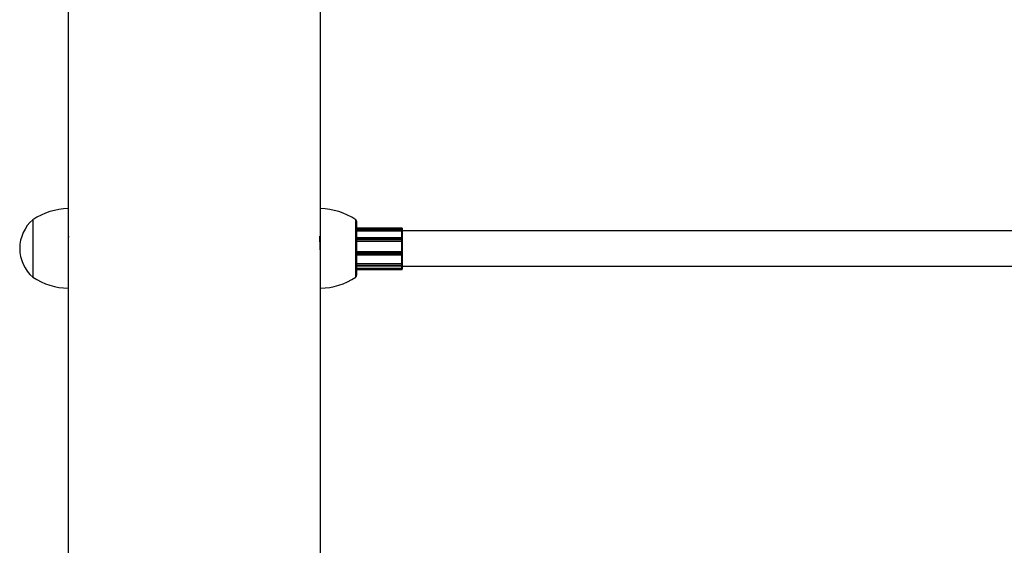
# Model space of a CAD drawing. Units: millimetres. Extents: x 960.2 to 967.36, y 509.83 to 517.45.
# Drawn here: x 962.08 to 962.52, y 514.89 to 515.12 of the extents above; entities that cross this region are included whole.
import ezdxf

# ---------------------------------------------------------------- set-up
doc = ezdxf.new("R2010")
doc.units = ezdxf.units.MM

# ---------------------------------------------------------------- blocks, each defined once
blk = doc.blocks.new('asd')
at = {"linetype": 'Continuous'}
for p, q in [((962.1006558132822, 515.1568478251252), (962.1006558132822, 515.0374915138457)), ((962.2145262679585, 515.0374915138457), (962.2145262679585, 515.1568478251252)), ((962.1006558132822, 515.0374915138457), (962.1006558132822, 515.0133626016501)), ((962.2145262679585, 515.0133626016501), (962.2145262679585, 515.0374915138457)), ((962.084673995082, 515.0324971956582), (962.084673995082, 515.0065267410828)), ((962.2305080861587, 515.0065267410828), (962.2305080861587, 515.0324971956582)), ((962.2310075179774, 515.0075256047204), (962.2310075179774, 515.0314983320206)), ((962.2513843361827, 515.0287085092091), (962.2310075179774, 515.0287085092091)), ((962.2513843361827, 515.0285017411081), (962.2310075179774, 515.0285017411081)), ((962.2513843361827, 515.02834545664), (962.2310075179774, 515.02834545664)), ((962.2310075179774, 515.0283034595255), (962.2513843361827, 515.0283034595255)), ((962.2310075179774, 515.0281029959806), (962.2513843361827, 515.0281029959806)), ((962.2513843361827, 515.0285017411081), (962.2513843361827, 515.0287085092091)), ((962.2513843361827, 515.02834545664), (962.2513843361827, 515.0285017411081)), ((962.2513843361827, 515.0283034595255), (962.2513843361827, 515.02834545664)), ((962.2513843361827, 515.0281029959806), (962.2513843361827, 515.0283034595255)), ((962.2513843361827, 515.0274450977313), (962.2513843361827, 515.0281029959806)), ((962.2514842225464, 515.0286086228454), (962.2514842225464, 515.0284018547443)), ((962.2514842225464, 515.0284018547443), (962.2514842225464, 515.0282455702762)), ((962.2514842225464, 515.0282455702762), (962.2514842225464, 515.0282119725847)), ((962.2514842225464, 515.0282119725847), (962.2514842225464, 515.0280115090397)), ((962.2514842225464, 515.0280115090397), (962.2514842225464, 515.0274851904403)), ((962.1009183012877, 515.0245062865581), (962.1006558132822, 515.0245062865581)), ((962.2145262679585, 515.0245062865581), (962.2142645941132, 515.0245062865581)), ((962.2310075179774, 515.0274450977313), (962.2513843361827, 515.0274450977313)), ((962.2310075179774, 515.0274164582544), (962.2513843361827, 515.0274164582544)), ((962.2513843361827, 515.0242232758103), (962.2310075179774, 515.0242232758103)), ((962.2310075179774, 515.023945403822), (962.2513843361827, 515.023945403822)), ((962.2310075179774, 515.0234978064772), (962.2513843361827, 515.0234978064772)), ((962.2513843361827, 515.0274164582544), (962.2513843361827, 515.0274450977313)), ((962.2513843361827, 515.0241575697223), (962.2513843361827, 515.0274164582544)), ((962.2513843361827, 515.023945403822), (962.2513843361827, 515.0242232758103)), ((962.2513843361827, 515.0234978064772), (962.2513843361827, 515.023945403822)), ((962.2513843361827, 515.0228286493019), (962.2513843361827, 515.0234978064772)), ((962.5612329269585, 515.0275028774706), (962.2514842225464, 515.0275028774706)), ((962.2514842225464, 515.0274851904403), (962.2514842225464, 515.0273719591659)), ((962.2514842225464, 515.0273719591659), (962.2514842225464, 515.02402707797)), ((962.2514842225464, 515.0241233894466), (962.2514842225464, 515.0239010918559)), ((962.2514842225464, 515.0239010918559), (962.2514842225464, 515.0234534945112)), ((962.2514842225464, 515.0234534945112), (962.2514842225464, 515.0229181687708)), ((962.2310075179774, 515.0228286493019), (962.2513843361827, 515.0228286493019)), ((962.2310075179774, 515.0228147776878), (962.2513843361827, 515.0228147776878)), ((962.2513843361827, 515.0228147776878), (962.2513843361827, 515.0228286493019)), ((962.2513843361827, 515.0181235620529), (962.2513843361827, 515.0228147776878)), ((962.2514842225464, 515.0229181687708), (962.2514842225464, 515.0228633248735)), ((962.2514842225464, 515.0228633248735), (962.2514842225464, 515.018048321596)), ((962.2310075179774, 515.0181235620529), (962.2513843361827, 515.0181235620529)), ((962.2310075179774, 515.0181161751216), (962.2513843361827, 515.0181161751216)), ((962.2310075179774, 515.0175128943986), (962.2513843361827, 515.0175128943986)), ((962.2310075179774, 515.017027599026), (962.2513843361827, 515.017027599026)), ((962.2310075179774, 515.0166461525577), (962.2513843361827, 515.0166461525577)), ((962.2513843361827, 515.0181161751216), (962.2513843361827, 515.0181235620529)), ((962.2513843361827, 515.0175128943986), (962.2513843361827, 515.0181161751216)), ((962.2513843361827, 515.017027599026), (962.2513843361827, 515.0175128943986)), ((962.2513843361827, 515.0166461525577), (962.2513843361827, 515.017027599026)), ((962.2513843361827, 515.01273920513), (962.2513843361827, 515.0166676759351)), ((962.2514842225464, 515.018048321596), (962.2514842225464, 515.0180191160471)), ((962.2514842225464, 515.0180191160471), (962.2514842225464, 515.0175364914687)), ((962.2514842225464, 515.0175364914687), (962.2514842225464, 515.0170511960961)), ((962.2514842225464, 515.0170511960961), (962.2514842225464, 515.0167460389214)), ((962.2514842225464, 515.0167865536272), (962.2514842225464, 515.0127544218143)), ((962.1006558132822, 515.0133626016501), (962.1006558132822, 514.8524844041772)), ((962.2145262679585, 514.8524670307229), (962.2145262679585, 515.0133626016501)), ((962.2310075179774, 515.01273920513), (962.2513843361827, 515.01273920513)), ((962.2310075179774, 515.0127140160805), (962.2513843361827, 515.0127140160805)), ((962.2310075179774, 515.0120157739038), (962.2513843361827, 515.0120157739038)), ((962.2310075179774, 515.0117198556018), (962.2513843361827, 515.0117198556018)), ((962.2310075179774, 515.0116227476576), (962.2513843361827, 515.0116227476576)), ((962.2310075179774, 515.010523899398), (962.2513843361827, 515.010523899398)), ((962.2310075179774, 515.0104926944667), (962.2513843361827, 515.0104926944667)), ((962.2513843361827, 515.0127140160805), (962.2513843361827, 515.01273920513)), ((962.2513843361827, 515.0120157739038), (962.2513843361827, 515.0127140160805)), ((962.2513843361827, 515.0117198556018), (962.2513843361827, 515.0120157739038)), ((962.2513843361827, 515.0116227476576), (962.2513843361827, 515.0117198556018)), ((962.2513843361827, 515.010523899398), (962.2513843361827, 515.0116227476576)), ((962.2513843361827, 515.0104926944667), (962.2513843361827, 515.010523899398)), ((962.2513843361827, 515.0100251848787), (962.2513843361827, 515.0104926944667)), ((962.2514842225464, 515.0127544218143), (962.2514842225464, 515.0126548324201)), ((962.2514842225464, 515.0126548324201), (962.2514842225464, 515.0120962386787)), ((962.2514842225464, 515.0120962386787), (962.2514842225464, 515.0118003203767)), ((962.2514842225464, 515.0118003203767), (962.2514842225464, 515.0117226340215)), ((962.2514842225464, 515.0117226340215), (962.2514842225464, 515.010622453168)), ((962.2514842225464, 515.0115210592704), (962.5597732330588, 515.0115210592704)), ((962.2514842225464, 515.010622453168), (962.2514842225464, 515.0104990789129)), ((962.2514842225464, 515.0104990789129), (962.2514842225464, 515.0101250712426)), ((962.2310075179774, 515.0100251848787), (962.2513843361827, 515.0100251848787))]:
    blk.add_line(p, q, dxfattribs=at)
for centre, radius, start, end in [((962.1012470655926, 515.0075314382381), 0.02996590912534912, 91.13056674831601, 123.5774825242065), ((962.213935015648, 515.0075314382381), 0.02996590912534908, 56.42251747579351, 88.86943325168399), ((962.0957447337311, 515.0195119683705), 0.01706392047415752, 130.4497188623356, 229.5502811376644), ((962.2300086543399, 515.0314983320206), 0.0009988636375114497, 0, 59.99999999995584), ((962.2513843361827, 515.0286086228454), 9.988636375164178e-05, 8.142219984546603e-10, 90), ((962.2513843361827, 515.0284018547443), 9.988636375164178e-05, 359.9999999991825, 90), ((962.2513843361827, 515.0282455702762), 9.988636375164178e-05, 8.142219984546603e-10, 90), ((962.2513883593177, 515.0282075800853), 9.596380918129412e-05, 2.623485248160246, 92.40274156962838), ((962.2513883593177, 515.0280071165404), 9.596380918127944e-05, 2.623485247312553, 92.40274156962838), ((962.2514052846386, 515.0275373811039), 9.463117170634245e-05, 257.2105164812662, 326.5288785038189), ((962.2513843361827, 515.0241233894466), 9.988636375164178e-05, 8.142219984546603e-10, 90), ((962.2514043933131, 515.0238558798284), 9.174330448349317e-05, 29.52544957413722, 102.6281258084774), ((962.2514043933131, 515.0234082824836), 9.174330447795265e-05, 29.52544957126983, 102.6281258092517), ((962.2513892506431, 515.0229236523555), 9.51300799754636e-05, 267.0387574651942, 356.6954667837791), ((962.2513857298206, 515.018017681813), 9.85031677592457e-05, 0.834272267991931, 90.81065654913367), ((962.2514079141356, 515.0176362969097), 0.0001256347866272433, 259.1831271192194, 307.4005033190247), ((962.2514079141356, 515.0171510015371), 0.0001256347866440369, 259.1831271247369, 307.4005033179258), ((962.2513843361827, 515.0167460389214), 9.988636375164178e-05, 270, 359.9999999991825), ((962.2514005410472, 515.0126274828951), 8.803743417806557e-05, 18.09888346338954, 100.6067931201126), ((962.251393102909, 515.0121071214087), 9.176721710553387e-05, 264.5180466803525, 353.1892305382715), ((962.251393102909, 515.0118112031066), 9.176721710531473e-05, 264.5180466821191, 353.1892305384291), ((962.2513843361827, 515.0117226340215), 9.98863637502223e-05, 270, 0), ((962.2514092057548, 515.0108881700052), 0.0003962567313120257, 266.4016797035948, 280.9127298823213), ((962.2513843361827, 515.0101250712426), 9.988636375093204e-05, 270, 0), ((962.1012470655926, 515.0314924985029), 0.02996590912535025, 236.4225174757953, 268.869433251684), ((962.213935015648, 515.0314924985029), 0.0299659091253505, 271.130566748316, 303.5774825242047), ((962.2300086543399, 515.0075256047204), 0.0009988636375114497, 300.0000000000442, 0)]:
    blk.add_arc(centre, radius, start, end, dxfattribs=at)
for points, knots in [([(963.3122763072924, 515.1151286299701), (963.3122767403732, 515.1151011001912), (963.3123047246653, 515.1133222138428), (963.3121676798215, 515.1097934284082), (963.3117152151723, 515.1045400913654), (963.3109305330403, 515.0992902946391), (963.3098394624205, 515.0940521202175), (963.3084406297571, 515.0888315107677), (963.3067406601223, 515.0836315507676), (963.3047437246798, 515.0784528115466), (963.3024535844295, 515.0732940525284), (963.2998727456187, 515.068153025032), (963.2970026968483, 515.0630271533473), (963.2938440463852, 515.0579140200962), (963.2903967611444, 515.0528116608851), (963.2866603841846, 515.0477187102398), (963.2826342274658, 515.0426344454801), (963.2783175272587, 515.0375587674469), (963.2737095643189, 515.0324921461763), (963.268809752715, 515.0274355501645), (963.2636177027123, 515.0223903708049), (963.2581332628743, 515.0173583487598), (963.2523565459688, 515.0123415059012), (963.2462879425302, 515.007342084515), (963.2399282205322, 515.0023625689226), (963.2332784627705, 514.997405575487), (963.2263400201679, 514.9924737828857), (963.2191143849844, 514.9875698306585), (963.2116032546303, 514.9826963598578), (963.2038085650227, 514.9778560247565), (963.1957324772559, 514.9730514745945), (963.1873773641178, 514.9682853390067), (963.1787457968431, 514.9635602165628), (963.1698405323691, 514.9588786659006), (963.1606645012657, 514.9542431990063), (963.1512207964448, 514.9496562762558), (963.1415126626944, 514.9451203028825), (963.1315434870521, 514.9406376265955), (963.1213167899997, 514.936210536111), (963.1108362174417, 514.9318412604002), (963.1001055334225, 514.9275319684929), (963.0891286135245, 514.9232847697034), (963.0779094388906, 514.9191017141698), (963.066452090809, 514.9149847936185), (963.054760745805, 514.9109359422857), (963.0428396711824, 514.9069570379371), (963.0306932209634, 514.9030499029448), (963.0183258321775, 514.8992163053854), (963.0057420214569, 514.8954579601346), (962.9929463818968, 514.8917765299377), (962.9799435801457, 514.888173626443), (962.9667383536936, 514.8846508111872), (962.9533355083286, 514.8812095965261), (962.9397399157376, 514.877851446508), (962.9259565112294, 514.8745777776849), (962.9119902915587, 514.8713899598642), (962.8978463128376, 514.8682893168002), (962.8835296885156, 514.8652771268257), (962.8690455874203, 514.8623546234293), (962.8543992318423, 514.8595229957778), (962.8395958956611, 514.8567833891883), (962.8246409024977, 514.8541369055539), (962.809539623892, 514.8515846037235), (962.7942974774965, 514.8491274998426), (962.7789199252817, 514.8467665676551), (962.7634124717505, 514.8445027387716), (962.7477806621562, 514.8423369029051), (962.7320300807222, 514.840269908079), (962.7161663488619, 514.8383025608082), (962.7001951233949, 514.8364356262581), (962.6841220947607, 514.8346698283808), (962.6679529852256, 514.8330058500346), (962.6516935470852, 514.8314443330845), (962.6353495608589, 514.8299858784906), (962.6189268334792, 514.82863104638), (962.6024311964723, 514.8273803561142), (962.5858685041314, 514.8262342863272), (962.5692446316873, 514.8251932750203), (962.5525654734581, 514.8242577194137), (962.5358369410371, 514.8234279766658), (962.5190649613183, 514.8227043613297), (962.5022554750923, 514.8220871549634), (962.4854144334906, 514.821576570356), (962.4685478024356, 514.8211728851246), (962.4516615371942, 514.8208759431706), (962.4347616684912, 514.8206870153853), (962.421972143402, 514.820622597547), (962.4148181988029, 514.8206187674662), (962.4133003717872, 514.8206179548515)], [0, 0, 0, 0, 0.0002036230521009531, 0.01315747096418745, 0.02610379789078692, 0.03899763704258466, 0.05180034155934864, 0.0644849839575382, 0.07703739742355739, 0.0894545753653461, 0.1017417833891185, 0.1139095499292101, 0.1259711691473388, 0.1379408982456924, 0.1498327859914493, 0.1616599848169105, 0.1734343983577017, 0.1851665460864738, 0.1968655603242954, 0.2085392587522457, 0.2201942558524846, 0.2318360905678885, 0.2434693565629743, 0.2550978272881055, 0.2667245717014359, 0.2783515358839387, 0.2899806002963923, 0.3016134344093936, 0.3132513295623109, 0.324895262839809, 0.3365459517365871, 0.3482039006341056, 0.359869440104294, 0.3715427599847659, 0.3832239370852484, 0.3949129582951809, 0.4066097397726005, 0.4183141428102036, 0.4300259868952128, 0.4417450604092636, 0.4534711293501367, 0.4652039444014794, 0.4769432466272491, 0.4886887720249193, 0.500440255134828, 0.5121974318713284, 0.5239600417146182, 0.5357278293791081, 0.5475005460550245, 0.559277950303502, 0.5710598086715517, 0.5828458960821121, 0.5946359960444851, 0.6064299007223998, 0.6182274108905622, 0.6300283358044757, 0.6418324930041728, 0.6536397080683816, 0.6654498143325446, 0.6772626525814561, 0.6890780707253849, 0.7008959234662201, 0.7127160719593852, 0.7245383834755402, 0.7363627310654756, 0.748188993230477, 0.7600170536002175, 0.7718468006192399, 0.7836781272430086, 0.7955109306441123, 0.8073451119287193, 0.8191805758635179, 0.8310172306128575, 0.84285498748593, 0.8546937606936369, 0.866533467114535, 0.8783740260697016, 0.8902153591055697, 0.9020573897844594, 0.9139000434821006, 0.9257432471915362, 0.9375869293327636, 0.9494310195675664, 0.9612754486188225, 0.9731201480937461, 0.9849650503103393, 0.996810088126539, 1, 1, 1, 1]), ([(962.1007922582713, 515.0245062865581), (962.1008010262918, 515.0245824951194), (962.1008245222012, 515.024786713328), (962.1008601643312, 515.0249643472661), (962.1008802045105, 515.024987883193), (962.1008899087616, 515.024999280224)], [0, 0, 0, 0, 0.2349182622043738, 0.629517023565941, 1, 1, 1, 1]), ([(962.214260598788, 515.0246744047118), (962.2142665539337, 515.024820031482), (962.2142784635523, 515.0251112685642), (962.2143419416828, 515.024962149439), (962.2143781859156, 515.0245816391845), (962.2143853633783, 515.0245062865581)], [0, 0, 0, 0, 0.4450795727077216, 0.8901088441723279, 1, 1, 1, 1]), ([(962.2145259692919, 515.0176340877497), (962.2145260687711, 515.0176396377472), (962.2145357201325, 515.0181780921446), (962.214500570447, 515.0194792022733), (962.2144257930541, 515.0213046218003), (962.2143309339003, 515.0229559945734), (962.2142697765081, 515.0240992813237), (962.2142631993834, 515.0245114379586), (962.214260598788, 515.0246744047118)], [0, 0, 0, 0, 0.002226369054238901, 0.2159997757384089, 0.4297539671365734, 0.6443635255525824, 0.8593813208548003, 1, 1, 1, 1]), ([(962.2513843361827, 515.0274164582544), (962.2513934573101, 515.0274161300179), (962.251411661902, 515.0274154749), (962.2514383577992, 515.0274101581535), (962.2514636707898, 515.0274006968132), (962.2514802325778, 515.027387381471), (962.2514841677679, 515.0273770541194), (962.251484220184, 515.0273721788878), (962.2514842225464, 515.0273719591659)], [0, 0, 0, 0, 0.146655557708334, 0.2927055491374914, 0.4928395019846007, 0.7609492971422627, 0.9892262186948967, 1, 1, 1, 1]), ([(962.2513843361827, 515.0228147776878), (962.2513934573101, 515.0228151410851), (962.251411661902, 515.022815866379), (962.2514383577992, 515.0228217404281), (962.2514636707898, 515.0228321482433), (962.2514802325778, 515.0228466816876), (962.2514841677679, 515.0228578443634), (962.251484220184, 515.0228630885242), (962.2514842225464, 515.0228633248735)], [0, 0, 0, 0, 0.1466555577057587, 0.2927055491344269, 0.4928395019842356, 0.7609492971439642, 0.9892262186912829, 0.9999999999999999, 0.9999999999999999, 0.9999999999999999, 0.9999999999999999]), ([(962.2513843361827, 515.0181235620529), (962.2513934573101, 515.0181230005028), (962.251411661902, 515.0181218797211), (962.2514383577992, 515.0181127989069), (962.2514636707898, 515.0180966952689), (962.2514802325778, 515.0180741728569), (962.2514841677679, 515.018056839896), (962.251484220184, 515.018048688951), (962.2514842225464, 515.018048321596)], [0, 0, 0, 0, 0.1466555577039355, 0.2927055491368565, 0.4928395019859384, 0.7609492971318949, 0.9892262186863253, 1, 1, 1, 1]), ([(962.2513843361827, 515.01273920513), (962.2513934573101, 515.0127393155631), (962.251411661902, 515.0127395359737), (962.2514383577992, 515.0127413289337), (962.2514636707898, 515.0127445350164), (962.2514802325778, 515.012749085943), (962.2514841677679, 515.0127526529756), (962.251484220184, 515.0127543455324), (962.2514842225464, 515.0127544218143)], [0, 0, 0, 0, 0.146655557704948, 0.2927055491394378, 0.4928395019832641, 0.7609492971406105, 0.9892262187050173, 1, 1, 1, 1]), ([(962.2514842225464, 515.010622453168), (962.251484220184, 515.0106219689422), (962.2514841677679, 515.0106112248498), (962.2514802325778, 515.010588426878), (962.2514636707898, 515.0105589320419), (962.2514383577992, 515.0105379164002), (962.251411661902, 515.0105260886119), (962.2513934573101, 515.0105246301417), (962.2513843361827, 515.010523899398)], [0, 0, 0, 0, 0.01077378129370276, 0.2390507028587062, 0.5071604980055253, 0.7072944508663878, 0.8533444422962959, 0.9999999999999999, 0.9999999999999999, 0.9999999999999999, 0.9999999999999999])]:
    blk.add_open_spline(points, degree=3, knots=knots, dxfattribs=at)

msp = doc.modelspace()

# ---------------------------------------------------------------- block references
at = {"linetype": 'Continuous'}
msp.add_blockref('asd', (0, 0), dxfattribs=at)

doc.saveas('drawing.dxf')
